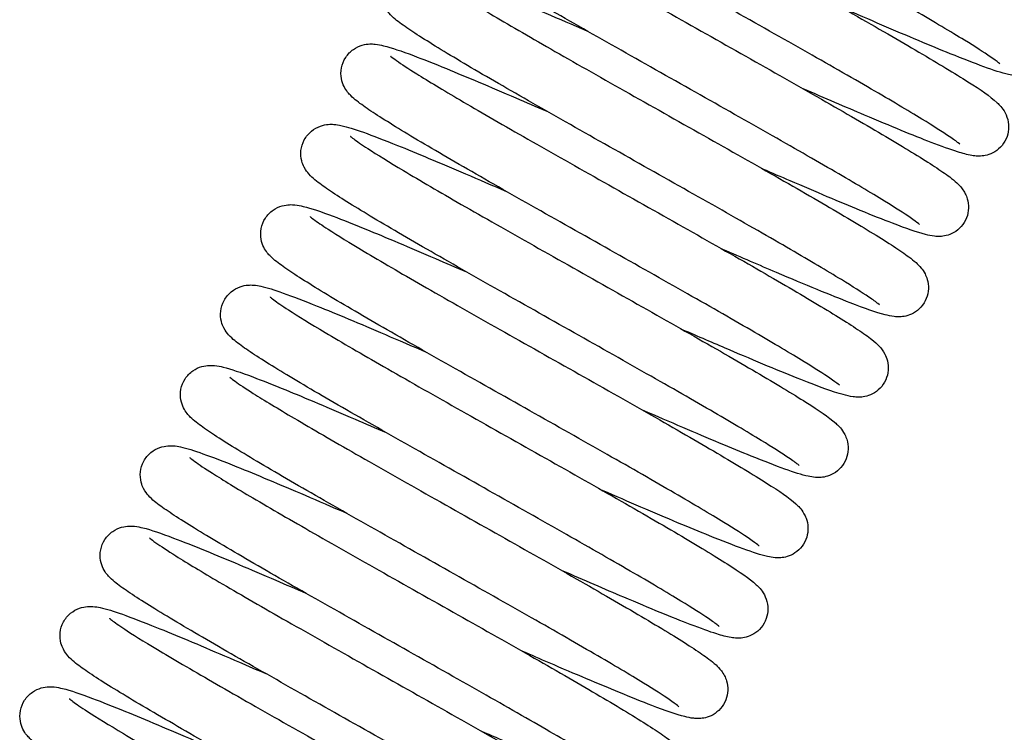
# Model space of a CAD drawing. Units: millimetres. Extents: x 15890 to 29890, y -16750 to 0.
# Drawn here: x 23859 to 23868, y -10275 to -10268 of the extents above; entities that cross this region are included whole.
import ezdxf

# ---------------------------------------------------------------- set-up
doc = ezdxf.new("R2010")
doc.units = ezdxf.units.MM
doc.layers.add('Z-631_Modular', color=7, linetype='Continuous')

# ---------------------------------------------------------------- blocks, each defined once
blk = doc.blocks.new('12480009     Smart 82 Kup 1Lx MR16 GE white struc_FV')
at = {"layer": 'Z-631_Modular'}
for points, knots in [([(-15.6514, 50.1971), (-15.6514, 50.1971), (-15.6557, 50.2011), (-15.6774, 50.2185), (-15.7033, 50.2376), (-15.7929, 50.2988), (-15.8718, 50.3492), (-16.0881, 50.4818), (-16.2383, 50.5708), (-16.5872, 50.7737), (-16.7928, 50.8914), (-17.2285, 51.1388), (-17.4644, 51.2719), (-17.9346, 51.5369), (-18.1748, 51.6722), (-18.6285, 51.9292), (-18.8475, 52.054), (-19.2373, 52.2792), (-19.4124, 52.3822), (-19.6993, 52.5566), (-19.8125, 52.6287), (-19.9369, 52.7176), (-19.9704, 52.7425), (-20.0234, 52.796), (-20.0441, 52.8173), (-20.0742, 52.8773), (-20.0832, 52.9008), (-20.0938, 52.9566), (-20.0946, 52.99), (-20.0826, 53.0551), (-20.0697, 53.0877), (-20.0333, 53.1442), (-20.0092, 53.169), (-19.9573, 53.2059), (-19.9289, 53.2186), (-19.8784, 53.2334), (-19.856, 53.236), (-19.8182, 53.2378), (-19.8025, 53.2369), (-19.7605, 53.2327), (-19.7381, 53.2279), (-19.6441, 53.2051), (-19.5626, 53.1769), (-19.3711, 53.1052), (-19.2726, 53.0664), (-18.986, 52.9497), (-18.7747, 52.8605), (-18.4527, 52.7222), (-18.3573, 52.681), (-18.2592, 52.6384)], [27.399517, 27.399517, 27.399517, 27.399517, 27.417494, 27.417494, 27.453439, 27.453439, 27.512991, 27.512991, 27.587688, 27.587688, 27.667117, 27.667117, 27.747864, 27.747864, 27.829151, 27.829151, 27.910816, 27.910816, 27.992973, 27.992973, 28.076325, 28.076325, 28.121555, 28.121555, 28.144317, 28.144317, 28.154631, 28.154631, 28.165893, 28.165893, 28.177147, 28.177147, 28.188399, 28.188399, 28.199656, 28.199656, 28.210881, 28.210881, 28.222644, 28.222644, 28.246072, 28.246072, 28.316546, 28.316546, 28.371378, 28.371378, 28.458166, 28.458166, 28.492591, 28.492591, 28.492591, 28.492591]), ([(-19.6517, 53.1312), (-19.6517, 53.1312), (-19.6513, 53.1308), (-19.6469, 53.1268), (-19.636, 53.1177), (-19.5919, 53.0849), (-19.5474, 53.0544), (-19.4087, 52.9646), (-19.2988, 52.8971), (-19.0217, 52.7318), (-18.8448, 52.6289), (-18.4525, 52.4036), (-18.231, 52.2779), (-17.7748, 52.02), (-17.5343, 51.8846), (-17.066, 51.6205), (-16.8325, 51.4884), (-16.4019, 51.243), (-16.1998, 51.1266), (-15.8513, 50.9218), (-15.7014, 50.8314), (-15.4674, 50.6826), (-15.3883, 50.6306), (-15.3016, 50.5514), (-15.2783, 50.5314), (-15.2453, 50.4734), (-15.2389, 50.4603), (-15.2241, 50.4211), (-15.2172, 50.3912), (-15.2154, 50.3323), (-15.219, 50.3032), (-15.2362, 50.2467), (-15.2503, 50.2189), (-15.2864, 50.171), (-15.3088, 50.1503), (-15.3552, 50.1196), (-15.3796, 50.109), (-15.423, 50.0962), (-15.4424, 50.0933), (-15.4784, 50.0906), (-15.4944, 50.0912), (-15.5342, 50.0944), (-15.5547, 50.0984), (-15.638, 50.1171), (-15.7058, 50.1397), (-15.8783, 50.2023), (-15.9787, 50.2413), (-16.2656, 50.3572), (-16.4745, 50.445), (-16.8136, 50.5903), (-16.9289, 50.6401), (-17.048, 50.6918)], [21.486336, 21.486336, 21.486336, 21.486336, 21.491924, 21.491924, 21.517224, 21.517224, 21.563364, 21.563364, 21.631092, 21.631092, 21.708479, 21.708479, 21.788506, 21.788506, 21.869377, 21.869377, 21.950679, 21.950679, 22.032376, 22.032376, 22.11475, 22.11475, 22.199299, 22.199299, 22.227504, 22.227504, 22.234318, 22.234318, 22.245446, 22.245446, 22.255158, 22.255158, 22.26525, 22.26525, 22.275347, 22.275347, 22.28524, 22.28524, 22.294875, 22.294875, 22.306341, 22.306341, 22.327302, 22.327302, 22.390236, 22.390236, 22.449213, 22.449213, 22.537122, 22.537122, 22.578903, 22.578903, 22.578903, 22.578903]), ([(-16.0089, 49.4815), (-16.0089, 49.4815), (-16.0141, 49.4862), (-16.0386, 49.5057), (-16.0667, 49.5261), (-16.1625, 49.591), (-16.2457, 49.6438), (-16.4707, 49.7812), (-16.6249, 49.8723), (-16.9806, 50.0787), (-17.1888, 50.1977), (-17.6282, 50.447), (-17.8651, 50.5805), (-18.3357, 50.8458), (-18.5753, 50.9808), (-19.0264, 51.2365), (-19.2434, 51.3603), (-19.6278, 51.5828), (-19.7996, 51.6842), (-20.0793, 51.8551), (-20.1882, 51.9249), (-20.3081, 52.0124), (-20.34, 52.0355), (-20.3907, 52.0925), (-20.4057, 52.1109), (-20.4288, 52.1551), (-20.4368, 52.1743), (-20.4494, 52.2238), (-20.4524, 52.2564), (-20.4451, 52.3215), (-20.4347, 52.3549), (-20.4024, 52.4139), (-20.38, 52.4405), (-20.3298, 52.4816), (-20.3014, 52.4966), (-20.2493, 52.515), (-20.2253, 52.519), (-20.186, 52.5222), (-20.17, 52.5217), (-20.1309, 52.5188), (-20.1111, 52.5152), (-20.0319, 52.4981), (-19.97, 52.4779), (-19.8056, 52.4192), (-19.704, 52.3801), (-19.416, 52.2643), (-19.2078, 52.1769), (-18.8636, 52.0296), (-18.7423, 51.9772), (-18.6167, 51.9228)], [25.74624, 25.74624, 25.74624, 25.74624, 25.765867, 25.765867, 25.803114, 25.803114, 25.863991, 25.863991, 25.939191, 25.939191, 26.018751, 26.018751, 26.099544, 26.099544, 26.180855, 26.180855, 26.262544, 26.262544, 26.344744, 26.344744, 26.42823, 26.42823, 26.474252, 26.474252, 26.490421, 26.490421, 26.499345, 26.499345, 26.510609, 26.510609, 26.521864, 26.521864, 26.533116, 26.533116, 26.544371, 26.544371, 26.555612, 26.555612, 26.566752, 26.566752, 26.586494, 26.586494, 26.64572, 26.64572, 26.706872, 26.706872, 26.795275, 26.795275, 26.839319, 26.839319, 26.839319, 26.839319]), ([(-20.0093, 52.4156), (-20.0093, 52.4156), (-20.0088, 52.4151), (-20.004, 52.4108), (-19.9927, 52.4014), (-19.9473, 52.3677), (-19.9017, 52.3365), (-19.7603, 52.2453), (-19.6488, 52.1769), (-19.3688, 52.0101), (-19.1908, 51.9065), (-18.7965, 51.6803), (-18.5744, 51.5542), (-18.1174, 51.2959), (-17.8768, 51.1605), (-17.4088, 50.8965), (-17.1757, 50.7647), (-16.7464, 50.5198), (-16.5452, 50.4039), (-16.1989, 50.2002), (-16.0503, 50.1104), (-15.8189, 49.9628), (-15.7418, 49.9125), (-15.6551, 49.8317), (-15.631, 49.8105), (-15.5935, 49.7395), (-15.5823, 49.7107), (-15.5728, 49.6514), (-15.5724, 49.6219), (-15.5821, 49.564), (-15.5921, 49.535), (-15.6214, 49.4825), (-15.6411, 49.4585), (-15.685, 49.4205), (-15.7096, 49.4059), (-15.7556, 49.3868), (-15.7773, 49.3815), (-15.8156, 49.3758), (-15.8322, 49.3753), (-15.8683, 49.3762), (-15.8856, 49.3785), (-15.9447, 49.3884), (-15.9829, 49.3995), (-16.0939, 49.4346), (-16.1717, 49.4627), (-16.4213, 49.5586), (-16.6248, 49.6422), (-17.0249, 49.8116), (-17.2107, 49.8916), (-17.4056, 49.9761)], [23.140049, 23.140049, 23.140049, 23.140049, 23.146026, 23.146026, 23.171666, 23.171666, 23.218321, 23.218321, 23.286385, 23.286385, 23.363872, 23.363872, 23.443927, 23.443927, 23.52481, 23.52481, 23.60612, 23.60612, 23.687827, 23.687827, 23.770223, 23.770223, 23.854864, 23.854864, 23.882714, 23.882714, 23.895027, 23.895027, 23.905019, 23.905019, 23.914972, 23.914972, 23.9251, 23.9251, 23.935101, 23.935101, 23.94477, 23.94477, 23.955036, 23.955036, 23.970666, 23.970666, 24.011766, 24.011766, 24.068343, 24.068343, 24.163868, 24.163868, 24.232406, 24.232406, 24.232406, 24.232406]), ([(-16.3665, 48.7658), (-16.3665, 48.7658), (-16.3708, 48.7698), (-16.3921, 48.7869), (-16.4178, 48.8058), (-16.5067, 48.8666), (-16.5851, 48.9167), (-16.8004, 49.0488), (-16.9501, 49.1376), (-17.2981, 49.34), (-17.5034, 49.4576), (-17.9388, 49.7048), (-18.1745, 49.8378), (-18.6447, 50.1028), (-18.8849, 50.2381), (-19.3389, 50.4952), (-19.5582, 50.6201), (-19.9485, 50.8456), (-20.124, 50.9488), (-20.4118, 51.1236), (-20.5255, 51.196), (-20.6504, 51.2851), (-20.6842, 51.3101), (-20.7375, 51.3635), (-20.759, 51.385), (-20.7899, 51.4472), (-20.7989, 51.4713), (-20.8091, 51.5277), (-20.8096, 51.5612), (-20.7969, 51.6263), (-20.7837, 51.6587), (-20.7468, 51.7149), (-20.7225, 51.7394), (-20.6704, 51.7757), (-20.642, 51.7881), (-20.5918, 51.8024), (-20.5696, 51.8049), (-20.532, 51.8065), (-20.5162, 51.8055), (-20.4737, 51.8011), (-20.4508, 51.7961), (-20.3542, 51.7723), (-20.269, 51.7426), (-20.0726, 51.6686), (-19.9745, 51.6298), (-19.6877, 51.5128), (-19.4757, 51.4232), (-19.1578, 51.2866), (-19.0673, 51.2475), (-18.9743, 51.2071)], [24.092609, 24.092609, 24.092609, 24.092609, 24.110397, 24.110397, 24.146191, 24.146191, 24.205585, 24.205585, 24.280221, 24.280221, 24.359633, 24.359633, 24.440375, 24.440375, 24.521659, 24.521659, 24.603321, 24.603321, 24.685474, 24.685474, 24.768811, 24.768811, 24.813959, 24.813959, 24.837558, 24.837558, 24.847997, 24.847997, 24.859259, 24.859259, 24.870513, 24.870513, 24.881764, 24.881764, 24.893022, 24.893022, 24.904245, 24.904245, 24.916139, 24.916139, 24.940183, 24.940183, 25.012547, 25.012547, 25.066476, 25.066476, 25.153057, 25.153057, 25.185677, 25.185677, 25.185677, 25.185677]), ([(-20.3669, 51.6999), (-20.3669, 51.6999), (-20.3656, 51.6987), (-20.3567, 51.691), (-20.3414, 51.6789), (-20.2834, 51.6371), (-20.2278, 51.6), (-20.0624, 51.4953), (-19.9378, 51.4198), (-19.6335, 51.2402), (-19.4455, 51.1316), (-19.036, 50.8974), (-18.8085, 50.7687), (-18.3457, 50.5074), (-18.1045, 50.3717), (-17.64, 50.1094), (-17.4109, 49.9796), (-16.9937, 49.7408), (-16.8007, 49.6289), (-16.4735, 49.4346), (-16.3363, 49.3505), (-16.1807, 49.2484), (-16.1364, 49.2179), (-16.0761, 49.1724), (-16.0558, 49.1561), (-16.0204, 49.1233), (-16.005, 49.1082), (-15.9785, 49.0727), (-15.969, 49.0585), (-15.9534, 49.0275), (-15.9472, 49.0124), (-15.9348, 48.9707), (-15.9304, 48.9413), (-15.9324, 48.8832), (-15.9382, 48.8539), (-15.9595, 48.7984), (-15.9757, 48.7716), (-16.0148, 48.7267), (-16.0382, 48.7081), (-16.0851, 48.6814), (-16.1089, 48.6728), (-16.1506, 48.6627), (-16.1688, 48.6608), (-16.2042, 48.6594), (-16.2203, 48.6605), (-16.264, 48.6654), (-16.2878, 48.6707), (-16.3901, 48.6968), (-16.4836, 48.7298), (-16.6912, 48.8091), (-16.7884, 48.8478), (-17.0758, 48.9656), (-17.2897, 49.0562), (-17.5997, 49.1897), (-17.6804, 49.2246), (-17.7632, 49.2605)], [24.793393, 24.793393, 24.793393, 24.793393, 24.80293, 24.80293, 24.831693, 24.831693, 24.882785, 24.882785, 24.953469, 24.953469, 25.031707, 25.031707, 25.111976, 25.111976, 25.19295, 25.19295, 25.274328, 25.274328, 25.356124, 25.356124, 25.438735, 25.438735, 25.481415, 25.481415, 25.507688, 25.507688, 25.527422, 25.527422, 25.537215, 25.537215, 25.544242, 25.544242, 25.554694, 25.554694, 25.564473, 25.564473, 25.574593, 25.574593, 25.584666, 25.584666, 25.594482, 25.594482, 25.604207, 25.604207, 25.616697, 25.616697, 25.642131, 25.642131, 25.71878, 25.71878, 25.770866, 25.770866, 25.857162, 25.857162, 25.886181, 25.886181, 25.886181, 25.886181]), ([(-16.7241, 48.0502), (-16.7241, 48.0502), (-16.7294, 48.055), (-16.7543, 48.0748), (-16.7826, 48.0954), (-16.8792, 48.1607), (-16.9629, 48.2138), (-17.1891, 48.3518), (-17.3438, 48.4432), (-17.7003, 48.65), (-17.9088, 48.7692), (-18.3486, 49.0187), (-18.5856, 49.1523), (-19.0563, 49.4176), (-19.2959, 49.5526), (-19.7466, 49.8081), (-19.9633, 49.9317), (-20.3471, 50.1539), (-20.5185, 50.2551), (-20.7972, 50.4255), (-20.9056, 50.4951), (-21.0249, 50.5825), (-21.0566, 50.6052), (-21.1072, 50.663), (-21.1217, 50.681), (-21.1438, 50.7237), (-21.1516, 50.7423), (-21.1643, 50.7911), (-21.1676, 50.8236), (-21.1606, 50.8887), (-21.1505, 50.9221), (-21.1185, 50.9814), (-21.0962, 51.0081), (-21.0462, 51.0495), (-21.0179, 51.0647), (-20.9656, 51.0834), (-20.9415, 51.0875), (-20.902, 51.0909), (-20.8859, 51.0904), (-20.8469, 51.0877), (-20.8273, 51.0841), (-20.749, 51.0674), (-20.6883, 51.0476), (-20.5257, 50.9898), (-20.4241, 50.9507), (-20.1363, 50.8351), (-19.9282, 50.7479), (-19.5824, 50.5999), (-19.4593, 50.5468), (-19.3319, 50.4915)], [22.439328, 22.439328, 22.439328, 22.439328, 22.459166, 22.459166, 22.49658, 22.49658, 22.557619, 22.557619, 22.63288, 22.63288, 22.712456, 22.712456, 22.793254, 22.793254, 22.874569, 22.874569, 22.95626, 22.95626, 23.038465, 23.038465, 23.12197, 23.12197, 23.168105, 23.168105, 23.183542, 23.183542, 23.192258, 23.192258, 23.203523, 23.203523, 23.214778, 23.214778, 23.226029, 23.226029, 23.237285, 23.237285, 23.248526, 23.248526, 23.259668, 23.259668, 23.279165, 23.279165, 23.337645, 23.337645, 23.39915, 23.39915, 23.487697, 23.487697, 23.532406, 23.532406, 23.532406, 23.532406]), ([(-20.7245, 50.9843), (-20.7245, 50.9843), (-20.7233, 50.9832), (-20.7151, 50.976), (-20.7003, 50.9643), (-20.6441, 50.9236), (-20.5899, 50.8873), (-20.4278, 50.7845), (-20.3049, 50.7099), (-20.0038, 50.532), (-19.8171, 50.424), (-19.4094, 50.1908), (-19.1826, 50.0624), (-18.7205, 49.8015), (-18.4794, 49.6658), (-18.0143, 49.4032), (-17.7846, 49.2731), (-17.3657, 49.0334), (-17.1716, 48.921), (-16.8418, 48.7255), (-16.703, 48.6406), (-16.5452, 48.5374), (-16.5002, 48.5066), (-16.4393, 48.4611), (-16.419, 48.445), (-16.3842, 48.4138), (-16.3694, 48.3996), (-16.3419, 48.3656), (-16.3299, 48.3491), (-16.3112, 48.3125), (-16.3043, 48.2961), (-16.2919, 48.2524), (-16.2877, 48.2229), (-16.2904, 48.1647), (-16.2965, 48.1354), (-16.3185, 48.0801), (-16.335, 48.0535), (-16.3746, 48.0091), (-16.3981, 47.9908), (-16.445, 47.9647), (-16.4687, 47.9564), (-16.51, 47.9468), (-16.5281, 47.945), (-16.5635, 47.9438), (-16.5796, 47.945), (-16.6242, 47.9502), (-16.6486, 47.9558), (-16.755, 47.9834), (-16.854, 48.0187), (-17.1563, 48.1351), (-17.3834, 48.2289), (-17.7912, 48.4023), (-17.9525, 48.4718), (-18.1207, 48.5449)], [26.447292, 26.447292, 26.447292, 26.447292, 26.456333, 26.456333, 26.48466, 26.48466, 26.535164, 26.535164, 26.605527, 26.605527, 26.683675, 26.683675, 26.763918, 26.763918, 26.844881, 26.844881, 26.92625, 26.92625, 27.008034, 27.008034, 27.090613, 27.090613, 27.133196, 27.133196, 27.159008, 27.159008, 27.178381, 27.178381, 27.190805, 27.190805, 27.19848, 27.19848, 27.208914, 27.208914, 27.218702, 27.218702, 27.228825, 27.228825, 27.238893, 27.238893, 27.248697, 27.248697, 27.258446, 27.258446, 27.27113, 27.27113, 27.297435, 27.297435, 27.376774, 27.376774, 27.480558, 27.480558, 27.539663, 27.539663, 27.539663, 27.539663]), ([(-17.0817, 47.3346), (-17.0817, 47.3346), (-17.086, 47.3385), (-17.1074, 47.3558), (-17.1331, 47.3747), (-17.2222, 47.4356), (-17.3008, 47.4858), (-17.5163, 47.618), (-17.6662, 47.7069), (-18.0145, 47.9095), (-18.2199, 48.027), (-18.6553, 48.2743), (-18.8911, 48.4073), (-19.3613, 48.6723), (-19.6015, 48.8076), (-20.0554, 49.0647), (-20.2746, 49.1896), (-20.6648, 49.415), (-20.8402, 49.5181), (-21.1277, 49.6928), (-21.2413, 49.7651), (-21.3661, 49.8542), (-21.3997, 49.8792), (-21.4529, 49.9326), (-21.4742, 49.954), (-21.5049, 50.0156), (-21.5139, 50.0395), (-21.5242, 50.0957), (-21.5248, 50.1292), (-21.5123, 50.1943), (-21.4992, 50.2268), (-21.4624, 50.2831), (-21.4382, 50.3076), (-21.3861, 50.3441), (-21.3577, 50.3566), (-21.3074, 50.371), (-21.2852, 50.3736), (-21.2475, 50.3752), (-21.2318, 50.3742), (-21.1894, 50.3699), (-21.1667, 50.365), (-21.0708, 50.3414), (-20.9867, 50.3122), (-20.7918, 50.2389), (-20.6936, 50.2001), (-20.4069, 50.0832), (-20.1951, 49.9938), (-19.876, 49.8566), (-19.784, 49.8169), (-19.6895, 49.7758)], [20.785741, 20.785741, 20.785741, 20.785741, 20.803584, 20.803584, 20.839422, 20.839422, 20.898861, 20.898861, 20.973515, 20.973515, 21.052932, 21.052932, 21.133676, 21.133676, 21.214961, 21.214961, 21.296624, 21.296624, 21.378777, 21.378777, 21.462119, 21.462119, 21.507291, 21.507291, 21.530647, 21.530647, 21.541051, 21.541051, 21.552313, 21.552313, 21.563567, 21.563567, 21.574818, 21.574818, 21.586076, 21.586076, 21.597299, 21.597299, 21.609155, 21.609155, 21.633018, 21.633018, 21.704827, 21.704827, 21.759014, 21.759014, 21.845654, 21.845654, 21.878812, 21.878812, 21.878812, 21.878812]), ([(-21.082, 50.2686), (-21.082, 50.2686), (-21.0802, 50.2669), (-21.0685, 50.257), (-21.0507, 50.2432), (-20.985, 50.1966), (-20.9234, 50.156), (-20.7447, 50.0439), (-20.613, 49.9647), (-20.2963, 49.7785), (-20.1033, 49.6673), (-19.6862, 49.4293), (-19.4562, 49.2993), (-18.991, 49.0368), (-18.7499, 48.9011), (-18.2879, 48.64), (-18.0613, 48.5115), (-17.6512, 48.2762), (-17.4629, 48.1666), (-17.1464, 47.9777), (-17.0156, 47.8967), (-16.8689, 47.7986), (-16.8276, 47.7695), (-16.7686, 47.7226), (-16.7477, 47.7052), (-16.7097, 47.6636), (-16.6928, 47.6438), (-16.6679, 47.5952), (-16.6598, 47.5754), (-16.6478, 47.5272), (-16.6448, 47.4976), (-16.6496, 47.4394), (-16.6569, 47.4101), (-16.6811, 47.3555), (-16.6986, 47.3297), (-16.7397, 47.2871), (-16.7636, 47.2699), (-16.8105, 47.2459), (-16.8336, 47.2386), (-16.874, 47.2303), (-16.8916, 47.229), (-16.927, 47.2284), (-16.9433, 47.2299), (-16.991, 47.2362), (-17.0183, 47.2429), (-17.1412, 47.2769), (-17.2634, 47.3218), (-17.6004, 47.4549), (-17.8242, 47.5482), (-18.2019, 47.7096), (-18.3376, 47.7681), (-18.4783, 47.8292)], [28.100607, 28.100607, 28.100607, 28.100607, 28.112233, 28.112233, 28.142828, 28.142828, 28.196279, 28.196279, 28.268181, 28.268181, 28.346751, 28.346751, 28.42712, 28.42712, 28.508141, 28.508141, 28.589555, 28.589555, 28.671404, 28.671404, 28.754152, 28.754152, 28.797288, 28.797288, 28.826113, 28.826113, 28.84393, 28.84393, 28.852945, 28.852945, 28.863241, 28.863241, 28.873074, 28.873074, 28.883203, 28.883203, 28.893255, 28.893255, 28.903015, 28.903015, 28.91287, 28.91287, 28.926284, 28.926284, 28.955965, 28.955965, 29.045798, 29.045798, 29.143561, 29.143561, 29.192941, 29.192941, 29.192941, 29.192941]), ([(-17.4392, 46.6189), (-17.4392, 46.6189), (-17.4445, 46.6237), (-17.4693, 46.6434), (-17.4975, 46.664), (-17.5939, 46.7291), (-17.6774, 46.7821), (-17.9032, 46.9199), (-18.0578, 47.0113), (-18.4141, 47.218), (-18.6225, 47.3371), (-19.0622, 47.5865), (-19.2991, 47.7201), (-19.7698, 47.9854), (-20.0094, 48.1204), (-20.4602, 48.3759), (-20.677, 48.4996), (-21.061, 48.7219), (-21.2325, 48.8231), (-21.5116, 48.9937), (-21.6201, 49.0634), (-21.7395, 49.1508), (-21.7713, 49.1736), (-21.8219, 49.2312), (-21.8366, 49.2493), (-21.859, 49.2924), (-21.8668, 49.3112), (-21.8795, 49.3602), (-21.8827, 49.3928), (-21.8757, 49.4578), (-21.8654, 49.4912), (-21.8333, 49.5505), (-21.811, 49.5771), (-21.761, 49.6185), (-21.7326, 49.6336), (-21.6804, 49.6522), (-21.6563, 49.6563), (-21.6169, 49.6596), (-21.6008, 49.6592), (-21.5618, 49.6564), (-21.5421, 49.6528), (-21.4636, 49.636), (-21.4025, 49.616), (-21.2395, 49.558), (-21.1378, 49.5189), (-20.8499, 49.4032), (-20.6418, 49.3159), (-20.2965, 49.1682), (-20.1739, 49.1153), (-20.047, 49.0602)], [19.132462, 19.132462, 19.132462, 19.132462, 19.152236, 19.152236, 19.189599, 19.189599, 19.25059, 19.25059, 19.325832, 19.325832, 19.405403, 19.405403, 19.4862, 19.4862, 19.567513, 19.567513, 19.649204, 19.649204, 19.731407, 19.731407, 19.814907, 19.814907, 19.861007, 19.861007, 19.876663, 19.876663, 19.885443, 19.885443, 19.896707, 19.896707, 19.907962, 19.907962, 19.919214, 19.919214, 19.930469, 19.930469, 19.94171, 19.94171, 19.952851, 19.952851, 19.972419, 19.972419, 20.031113, 20.031113, 20.09252, 20.09252, 20.181025, 20.181025, 20.22554, 20.22554, 20.22554, 20.22554]), ([(-21.4396, 49.553), (-21.4396, 49.553), (-21.4392, 49.5526), (-21.4351, 49.5489), (-21.4245, 49.5401), (-21.3816, 49.508), (-21.338, 49.478), (-21.2016, 49.3896), (-21.093, 49.3228), (-20.8184, 49.1588), (-20.6426, 49.0564), (-20.2519, 48.832), (-20.031, 48.7066), (-19.5755, 48.449), (-19.3351, 48.3137), (-18.8666, 48.0494), (-18.6327, 47.9172), (-18.201, 47.6712), (-17.9981, 47.5544), (-17.6478, 47.3488), (-17.4968, 47.2578), (-17.2606, 47.1079), (-17.1798, 47.0547), (-17.0931, 46.9769), (-17.0707, 46.9577), (-17.0371, 46.9027), (-17.0298, 46.8889), (-17.0135, 46.8484), (-17.0057, 46.8177), (-17.003, 46.7578), (-17.0062, 46.7287), (-17.0225, 46.6722), (-17.0362, 46.6441), (-17.0716, 46.5956), (-17.0937, 46.5746), (-17.14, 46.543), (-17.1645, 46.532), (-17.2082, 46.5185), (-17.2279, 46.5154), (-17.264, 46.5124), (-17.28, 46.5129), (-17.3193, 46.5158), (-17.3392, 46.5196), (-17.4196, 46.5371), (-17.4836, 46.5582), (-17.6506, 46.6182), (-17.7516, 46.6572), (-18.039, 46.7729), (-18.2474, 46.8604), (-18.5909, 47.0075), (-18.7113, 47.0595), (-18.8359, 47.1136)], [29.753777, 29.753777, 29.753777, 29.753777, 29.759035, 29.759035, 29.784048, 29.784048, 29.829746, 29.829746, 29.897181, 29.897181, 29.97448, 29.97448, 30.054483, 30.054483, 30.135344, 30.135344, 30.21664, 30.21664, 30.298328, 30.298328, 30.380683, 30.380683, 30.465155, 30.465155, 30.493343, 30.493343, 30.500899, 30.500899, 30.512489, 30.512489, 30.522182, 30.522182, 30.532266, 30.532266, 30.542368, 30.542368, 30.552275, 30.552275, 30.561903, 30.561903, 30.573193, 30.573193, 30.593395, 30.593395, 30.654018, 30.654018, 30.714369, 30.714369, 30.802654, 30.802654, 30.846344, 30.846344, 30.846344, 30.846344]), ([(-17.7968, 45.9033), (-17.7968, 45.9033), (-17.8011, 45.9073), (-17.8226, 45.9245), (-17.8483, 45.9435), (-17.9375, 46.0044), (-18.0161, 46.0546), (-18.2318, 46.1869), (-18.3817, 46.2758), (-18.7301, 46.4784), (-18.9355, 46.596), (-19.371, 46.8433), (-19.6068, 46.9763), (-20.077, 47.2414), (-20.3172, 47.3767), (-20.7711, 47.6337), (-20.9903, 47.7586), (-21.3804, 47.984), (-21.5557, 48.0871), (-21.8431, 48.2617), (-21.9566, 48.334), (-22.0814, 48.423), (-22.115, 48.448), (-22.1682, 48.5014), (-22.1894, 48.5229), (-22.22, 48.5842), (-22.229, 48.608), (-22.2394, 48.6642), (-22.2399, 48.6977), (-22.2275, 48.7627), (-22.2145, 48.7953), (-22.1777, 48.8516), (-22.1535, 48.8761), (-22.1015, 48.9127), (-22.0731, 48.9252), (-22.0228, 48.9397), (-22.0005, 48.9423), (-21.9628, 48.9439), (-21.9471, 48.943), (-21.9047, 48.9386), (-21.8821, 48.9338), (-21.7865, 48.9103), (-21.7028, 48.8813), (-21.5084, 48.8082), (-21.4102, 48.7694), (-21.1235, 48.6525), (-20.9118, 48.5631), (-20.5922, 48.4258), (-20.4997, 48.3858), (-20.4046, 48.3446)], [17.478874, 17.478874, 17.478874, 17.478874, 17.496737, 17.496737, 17.532591, 17.532591, 17.592047, 17.592047, 17.666708, 17.666708, 17.746126, 17.746126, 17.82687, 17.82687, 17.908156, 17.908156, 17.989819, 17.989819, 18.071973, 18.071973, 18.155316, 18.155316, 18.200497, 18.200497, 18.223763, 18.223763, 18.234153, 18.234153, 18.245415, 18.245415, 18.25667, 18.25667, 18.267921, 18.267921, 18.279178, 18.279178, 18.290402, 18.290402, 18.302244, 18.302244, 18.32604, 18.32604, 18.397644, 18.397644, 18.451928, 18.451928, 18.53859, 18.53859, 18.571945, 18.571945, 18.571945, 18.571945]), ([(-21.7972, 48.8374), (-21.7972, 48.8374), (-21.7967, 48.8369), (-21.7923, 48.833), (-21.7814, 48.8239), (-21.7374, 48.7911), (-21.6928, 48.7605), (-21.5541, 48.6708), (-21.4442, 48.6033), (-21.1671, 48.438), (-20.9903, 48.3351), (-20.5979, 48.1098), (-20.3764, 47.984), (-19.9202, 47.7262), (-19.6798, 47.5908), (-19.2115, 47.3266), (-18.9779, 47.1946), (-18.5473, 46.9491), (-18.3452, 46.8327), (-17.9968, 46.628), (-17.8469, 46.5375), (-17.6129, 46.3887), (-17.5338, 46.3368), (-17.447, 46.2576), (-17.4237, 46.2375), (-17.3908, 46.1796), (-17.3843, 46.1665), (-17.3695, 46.1273), (-17.3626, 46.0974), (-17.3608, 46.0385), (-17.3645, 46.0093), (-17.3816, 45.9529), (-17.3958, 45.9251), (-17.4318, 45.8771), (-17.4542, 45.8565), (-17.5006, 45.8258), (-17.525, 45.8152), (-17.5684, 45.8023), (-17.5878, 45.7995), (-17.6238, 45.7967), (-17.6398, 45.7974), (-17.6796, 45.8006), (-17.7001, 45.8045), (-17.7835, 45.8232), (-17.8513, 45.8459), (-18.0237, 45.9085), (-18.1241, 45.9475), (-18.411, 46.0633), (-18.62, 46.1511), (-18.959, 46.2964), (-19.0743, 46.3462), (-19.1934, 46.3979)], [31.407503, 31.407503, 31.407503, 31.407503, 31.413091, 31.413091, 31.438391, 31.438391, 31.48453, 31.48453, 31.552258, 31.552258, 31.629646, 31.629646, 31.709673, 31.709673, 31.790543, 31.790543, 31.871846, 31.871846, 31.953543, 31.953543, 32.035916, 32.035916, 32.120465, 32.120465, 32.14867, 32.14867, 32.155485, 32.155485, 32.166614, 32.166614, 32.176326, 32.176326, 32.186417, 32.186417, 32.196515, 32.196515, 32.206407, 32.206407, 32.216042, 32.216042, 32.227509, 32.227509, 32.248468, 32.248468, 32.3114, 32.3114, 32.370378, 32.370378, 32.458287, 32.458287, 32.50007, 32.50007, 32.50007, 32.50007]), ([(-18.1544, 45.1876), (-18.1544, 45.1876), (-18.1596, 45.1924), (-18.1844, 45.2121), (-18.2126, 45.2326), (-18.3089, 45.2977), (-18.3923, 45.3507), (-18.618, 45.4885), (-18.7725, 45.5797), (-19.1287, 45.7864), (-19.3371, 45.9055), (-19.7767, 46.1549), (-20.0137, 46.2885), (-20.4844, 46.5538), (-20.7239, 46.6888), (-21.1748, 46.9443), (-21.3916, 47.068), (-21.7757, 47.2904), (-21.9472, 47.3916), (-22.2264, 47.5622), (-22.335, 47.632), (-22.4545, 47.7194), (-22.4863, 47.7422), (-22.5369, 47.7997), (-22.5516, 47.8179), (-22.5741, 47.8612), (-22.582, 47.88), (-22.5947, 47.9291), (-22.5979, 47.9617), (-22.5908, 48.0267), (-22.5805, 48.0601), (-22.5484, 48.1193), (-22.5261, 48.146), (-22.476, 48.1873), (-22.4476, 48.2024), (-22.3954, 48.221), (-22.3713, 48.225), (-22.332, 48.2283), (-22.3159, 48.2279), (-22.2768, 48.2251), (-22.2572, 48.2215), (-22.1785, 48.2046), (-22.1173, 48.1846), (-21.9541, 48.1265), (-21.8525, 48.0874), (-21.5645, 47.9717), (-21.3564, 47.8844), (-21.0113, 47.7367), (-20.8889, 47.6839), (-20.7622, 47.6289)], [15.825595, 15.825595, 15.825595, 15.825595, 15.845346, 15.845346, 15.88269, 15.88269, 15.943663, 15.943663, 16.018899, 16.018899, 16.098468, 16.098468, 16.179264, 16.179264, 16.260577, 16.260577, 16.342268, 16.342268, 16.42447, 16.42447, 16.507968, 16.507968, 16.554055, 16.554055, 16.569791, 16.569791, 16.578594, 16.578594, 16.589858, 16.589858, 16.601113, 16.601113, 16.612365, 16.612365, 16.62362, 16.62362, 16.634861, 16.634861, 16.646002, 16.646002, 16.665596, 16.665596, 16.72437, 16.72437, 16.78574, 16.78574, 16.874229, 16.874229, 16.918673, 16.918673, 16.918673, 16.918673]), ([(-22.1548, 48.1217), (-22.1548, 48.1217), (-22.1543, 48.1212), (-22.1494, 48.1169), (-22.1381, 48.1076), (-22.0927, 48.0739), (-22.0471, 48.0427), (-21.9057, 47.9514), (-21.7943, 47.8831), (-21.5143, 47.7162), (-21.3362, 47.6127), (-20.942, 47.3864), (-20.7198, 47.2604), (-20.2629, 47.0021), (-20.0223, 46.8666), (-19.5542, 46.6026), (-19.3211, 46.4708), (-18.8918, 46.226), (-18.6906, 46.1101), (-18.3443, 45.9064), (-18.1957, 45.8165), (-17.9643, 45.669), (-17.8872, 45.6186), (-17.8006, 45.5378), (-17.7765, 45.5167), (-17.739, 45.4456), (-17.7277, 45.4169), (-17.7182, 45.3575), (-17.7179, 45.328), (-17.7275, 45.2701), (-17.7376, 45.2411), (-17.7668, 45.1887), (-17.7865, 45.1647), (-17.8304, 45.1267), (-17.855, 45.1121), (-17.901, 45.0929), (-17.9228, 45.0877), (-17.961, 45.0819), (-17.9776, 45.0815), (-18.0138, 45.0823), (-18.031, 45.0846), (-18.0901, 45.0946), (-18.1283, 45.1056), (-18.2393, 45.1408), (-18.3171, 45.1689), (-18.5668, 45.2647), (-18.7702, 45.3484), (-19.1704, 45.5178), (-19.3562, 45.5977), (-19.551, 45.6823)], [33.061217, 33.061217, 33.061217, 33.061217, 33.067194, 33.067194, 33.092833, 33.092833, 33.139488, 33.139488, 33.207551, 33.207551, 33.285038, 33.285038, 33.365093, 33.365093, 33.445975, 33.445975, 33.527285, 33.527285, 33.608992, 33.608992, 33.691388, 33.691388, 33.77603, 33.77603, 33.80388, 33.80388, 33.816195, 33.816195, 33.826187, 33.826187, 33.83614, 33.83614, 33.846267, 33.846267, 33.856269, 33.856269, 33.865937, 33.865937, 33.876204, 33.876204, 33.891834, 33.891834, 33.932934, 33.932934, 33.989512, 33.989512, 34.085037, 34.085037, 34.153574, 34.153574, 34.153574, 34.153574]), ([(-18.5119, 44.472), (-18.5119, 44.472), (-18.5163, 44.476), (-18.5377, 44.4932), (-18.5635, 44.5122), (-18.6527, 44.5731), (-18.7314, 44.6234), (-18.9471, 44.7557), (-19.097, 44.8446), (-19.4454, 45.0472), (-19.6508, 45.1648), (-20.0863, 45.4122), (-20.3221, 45.5452), (-20.7923, 45.8102), (-21.0325, 45.9455), (-21.4864, 46.2025), (-21.7056, 46.3274), (-22.0957, 46.5528), (-22.271, 46.6559), (-22.5584, 46.8305), (-22.6719, 46.9028), (-22.7966, 46.9918), (-22.8302, 47.0168), (-22.8834, 47.0702), (-22.9045, 47.0916), (-22.9351, 47.1529), (-22.9441, 47.1767), (-22.9545, 47.2328), (-22.9551, 47.2663), (-22.9427, 47.3314), (-22.9297, 47.3639), (-22.893, 47.4202), (-22.8687, 47.4448), (-22.8167, 47.4814), (-22.7883, 47.4939), (-22.738, 47.5084), (-22.7157, 47.511), (-22.678, 47.5127), (-22.6623, 47.5117), (-22.62, 47.5074), (-22.5973, 47.5025), (-22.5019, 47.4791), (-22.4183, 47.4501), (-22.2241, 47.3771), (-22.1258, 47.3383), (-21.8392, 47.2215), (-21.6275, 47.1321), (-21.3078, 46.9947), (-21.215, 46.9546), (-21.1198, 46.9133)], [14.172005, 14.172005, 14.172005, 14.172005, 14.189876, 14.189876, 14.225736, 14.225736, 14.285198, 14.285198, 14.359861, 14.359861, 14.439281, 14.439281, 14.520025, 14.520025, 14.60131, 14.60131, 14.682974, 14.682974, 14.765128, 14.765128, 14.848472, 14.848472, 14.893656, 14.893656, 14.916889, 14.916889, 14.927274, 14.927274, 14.938536, 14.938536, 14.949791, 14.949791, 14.961042, 14.961042, 14.972299, 14.972299, 14.983523, 14.983523, 14.99536, 14.99536, 15.019132, 15.019132, 15.090661, 15.090661, 15.14498, 15.14498, 15.23165, 15.23165, 15.265077, 15.265077, 15.265077, 15.265077]), ([(-22.5123, 47.4061), (-22.5123, 47.4061), (-22.5111, 47.4049), (-22.5022, 47.3972), (-22.4869, 47.3851), (-22.4289, 47.3433), (-22.3732, 47.3061), (-22.2079, 47.2015), (-22.0832, 47.126), (-21.779, 46.9464), (-21.591, 46.8377), (-21.1814, 46.6036), (-20.9539, 46.4748), (-20.4911, 46.2136), (-20.25, 46.0778), (-19.7854, 45.8155), (-19.5564, 45.6857), (-19.1392, 45.4469), (-18.9462, 45.335), (-18.6189, 45.1408), (-18.4818, 45.0566), (-18.3261, 44.9545), (-18.2819, 44.9241), (-18.2216, 44.8785), (-18.2012, 44.8622), (-18.1658, 44.8295), (-18.1504, 44.8144), (-18.1239, 44.7789), (-18.1144, 44.7646), (-18.0989, 44.7336), (-18.0926, 44.7186), (-18.0802, 44.6769), (-18.0758, 44.6475), (-18.0778, 44.5894), (-18.0836, 44.5601), (-18.1049, 44.5046), (-18.1211, 44.4778), (-18.1602, 44.4329), (-18.1837, 44.4143), (-18.2306, 44.3875), (-18.2543, 44.3789), (-18.296, 44.3688), (-18.3142, 44.367), (-18.3497, 44.3655), (-18.3657, 44.3667), (-18.4095, 44.3715), (-18.4332, 44.3769), (-18.5356, 44.403), (-18.629, 44.436), (-18.8366, 44.5153), (-18.9338, 44.554), (-19.2213, 44.6718), (-19.4351, 44.7624), (-19.7451, 44.8958), (-19.8259, 44.9308), (-19.9086, 44.9667)], [34.71456, 34.71456, 34.71456, 34.71456, 34.724098, 34.724098, 34.752861, 34.752861, 34.803953, 34.803953, 34.874637, 34.874637, 34.952874, 34.952874, 35.033143, 35.033143, 35.114118, 35.114118, 35.195496, 35.195496, 35.277292, 35.277292, 35.359903, 35.359903, 35.402582, 35.402582, 35.428855, 35.428855, 35.448589, 35.448589, 35.458383, 35.458383, 35.465409, 35.465409, 35.475862, 35.475862, 35.48564, 35.48564, 35.49576, 35.49576, 35.505833, 35.505833, 35.51565, 35.51565, 35.525375, 35.525375, 35.537865, 35.537865, 35.563298, 35.563298, 35.639947, 35.639947, 35.692034, 35.692034, 35.77833, 35.77833, 35.807349, 35.807349, 35.807349, 35.807349]), ([(-18.8695, 43.7564), (-18.8695, 43.7564), (-18.8748, 43.7612), (-18.8995, 43.7808), (-18.9277, 43.8013), (-19.0239, 43.8664), (-19.1074, 43.9194), (-19.3331, 44.0571), (-19.4875, 44.1484), (-19.8437, 44.355), (-20.0521, 44.4741), (-20.4917, 44.7235), (-20.7286, 44.8571), (-21.1993, 45.1224), (-21.4389, 45.2574), (-21.8898, 45.5129), (-22.1066, 45.6366), (-22.4907, 45.859), (-22.6622, 45.9602), (-22.9414, 46.1309), (-23.05, 46.2006), (-23.1696, 46.288), (-23.2014, 46.3109), (-23.252, 46.3683), (-23.2667, 46.3865), (-23.2893, 46.4299), (-23.2972, 46.4488), (-23.3099, 46.4979), (-23.313, 46.5304), (-23.3059, 46.5955), (-23.2957, 46.6289), (-23.2635, 46.6881), (-23.2412, 46.7147), (-23.1911, 46.756), (-23.1627, 46.7711), (-23.1105, 46.7897), (-23.0864, 46.7937), (-23.0471, 46.7971), (-23.031, 46.7966), (-22.992, 46.7938), (-22.9723, 46.7902), (-22.8936, 46.7733), (-22.8324, 46.7533), (-22.669, 46.6952), (-22.5674, 46.656), (-22.2795, 46.5403), (-22.0714, 46.4531), (-21.7263, 46.3054), (-21.6039, 46.2526), (-21.4773, 46.1976)], [12.518727, 12.518727, 12.518727, 12.518727, 12.538469, 12.538469, 12.575807, 12.575807, 12.636773, 12.636773, 12.712007, 12.712007, 12.791576, 12.791576, 12.872371, 12.872371, 12.953684, 12.953684, 13.035375, 13.035375, 13.117577, 13.117577, 13.201074, 13.201074, 13.247157, 13.247157, 13.262922, 13.262922, 13.271733, 13.271733, 13.282997, 13.282997, 13.294252, 13.294252, 13.305504, 13.305504, 13.316759, 13.316759, 13.328, 13.328, 13.339141, 13.339141, 13.358745, 13.358745, 13.417548, 13.417548, 13.478904, 13.478904, 13.567388, 13.567388, 13.611805, 13.611805, 13.611805, 13.611805]), ([(-22.8699, 46.6904), (-22.8699, 46.6904), (-22.8688, 46.6894), (-22.8605, 46.6822), (-22.8458, 46.6704), (-22.7896, 46.6298), (-22.7353, 46.5935), (-22.5732, 46.4906), (-22.4503, 46.4161), (-22.1492, 46.2381), (-21.9625, 46.1301), (-21.5549, 45.897), (-21.3281, 45.7686), (-20.8659, 45.5077), (-20.6248, 45.3719), (-20.1597, 45.1093), (-19.9301, 44.9793), (-19.5112, 44.7396), (-19.317, 44.6272), (-18.9872, 44.4316), (-18.8485, 44.3467), (-18.6906, 44.2436), (-18.6456, 44.2128), (-18.5848, 44.1673), (-18.5644, 44.1512), (-18.5296, 44.1199), (-18.5149, 44.1058), (-18.4873, 44.0718), (-18.4753, 44.0553), (-18.4567, 44.0187), (-18.4498, 44.0022), (-18.4373, 43.9585), (-18.4332, 43.9291), (-18.4358, 43.8708), (-18.4419, 43.8416), (-18.4639, 43.7863), (-18.4804, 43.7597), (-18.52, 43.7153), (-18.5436, 43.697), (-18.5905, 43.6709), (-18.6141, 43.6626), (-18.6555, 43.6529), (-18.6736, 43.6512), (-18.709, 43.6499), (-18.7251, 43.6512), (-18.7696, 43.6563), (-18.7941, 43.6619), (-18.9004, 43.6896), (-18.9994, 43.7249), (-19.3017, 43.8412), (-19.5288, 43.935), (-19.9366, 44.1085), (-20.0979, 44.178), (-20.2662, 44.251)], [36.36846, 36.36846, 36.36846, 36.36846, 36.377501, 36.377501, 36.405828, 36.405828, 36.456332, 36.456332, 36.526695, 36.526695, 36.604843, 36.604843, 36.685086, 36.685086, 36.766049, 36.766049, 36.847417, 36.847417, 36.929201, 36.929201, 37.011781, 37.011781, 37.054364, 37.054364, 37.080176, 37.080176, 37.099549, 37.099549, 37.111972, 37.111972, 37.119648, 37.119648, 37.130081, 37.130081, 37.13987, 37.13987, 37.149992, 37.149992, 37.160061, 37.160061, 37.169865, 37.169865, 37.179614, 37.179614, 37.192298, 37.192298, 37.218603, 37.218603, 37.297942, 37.297942, 37.401726, 37.401726, 37.460831, 37.460831, 37.460831, 37.460831]), ([(-19.2271, 43.0407), (-19.2271, 43.0407), (-19.2314, 43.0446), (-19.2526, 43.0618), (-19.2782, 43.0806), (-19.367, 43.1413), (-19.4454, 43.1914), (-19.6604, 43.3234), (-19.81, 43.4121), (-20.158, 43.6145), (-20.3632, 43.732), (-20.7984, 43.9792), (-21.0342, 44.1121), (-21.5043, 44.3771), (-21.7446, 44.5124), (-22.1986, 44.7696), (-22.4179, 44.8945), (-22.8084, 45.1201), (-22.984, 45.2233), (-23.2719, 45.3982), (-23.3857, 45.4706), (-23.5107, 45.5598), (-23.5445, 45.5848), (-23.5979, 45.6382), (-23.6195, 45.6598), (-23.6506, 45.7223), (-23.6596, 45.7465), (-23.6698, 45.803), (-23.6701, 45.8365), (-23.6574, 45.9016), (-23.6441, 45.934), (-23.6071, 45.9901), (-23.5827, 46.0145), (-23.5306, 46.0508), (-23.5022, 46.0631), (-23.452, 46.0773), (-23.4299, 46.0798), (-23.3923, 46.0814), (-23.3766, 46.0803), (-23.3339, 46.0759), (-23.311, 46.0709), (-23.2138, 46.0468), (-23.128, 46.0169), (-22.9306, 45.9425), (-22.8326, 45.9037), (-22.5457, 45.7866), (-22.3336, 45.697), (-22.0165, 45.5607), (-21.9269, 45.5219), (-21.8349, 45.482)], [10.865098, 10.865098, 10.865098, 10.865098, 10.882853, 10.882853, 10.918619, 10.918619, 10.977984, 10.977984, 11.052609, 11.052609, 11.132018, 11.132018, 11.212759, 11.212759, 11.294043, 11.294043, 11.375704, 11.375704, 11.457856, 11.457856, 11.54119, 11.54119, 11.586324, 11.586324, 11.610076, 11.610076, 11.620537, 11.620537, 11.631799, 11.631799, 11.643053, 11.643053, 11.654304, 11.654304, 11.665562, 11.665562, 11.676784, 11.676784, 11.688704, 11.688704, 11.712863, 11.712863, 11.785581, 11.785581, 11.839348, 11.839348, 11.925891, 11.925891, 11.958166, 11.958166, 11.958166, 11.958166]), ([(-23.2275, 45.9748), (-23.2275, 45.9748), (-23.2256, 45.9731), (-23.2139, 45.9632), (-23.1962, 45.9494), (-23.1305, 45.9027), (-23.0689, 45.8622), (-22.8901, 45.7501), (-22.7585, 45.6708), (-22.4417, 45.4846), (-22.2487, 45.3734), (-21.8316, 45.1355), (-21.6016, 45.0054), (-21.1364, 44.7429), (-20.8953, 44.6072), (-20.4333, 44.3461), (-20.2068, 44.2176), (-19.7967, 43.9823), (-19.6084, 43.8728), (-19.2919, 43.6838), (-19.161, 43.6028), (-19.0143, 43.5048), (-18.973, 43.4756), (-18.914, 43.4288), (-18.8932, 43.4114), (-18.8551, 43.3698), (-18.8383, 43.3499), (-18.8134, 43.3014), (-18.8052, 43.2815), (-18.7933, 43.2334), (-18.7903, 43.2038), (-18.795, 43.1455), (-18.8023, 43.1163), (-18.8265, 43.0617), (-18.844, 43.0358), (-18.8851, 42.9933), (-18.9091, 42.976), (-18.9559, 42.9521), (-18.9791, 42.9448), (-19.0195, 42.9364), (-19.037, 42.9351), (-19.0724, 42.9345), (-19.0887, 42.936), (-19.1365, 42.9423), (-19.1637, 42.9491), (-19.2867, 42.9831), (-19.4089, 43.028), (-19.7459, 43.1611), (-19.9697, 43.2544), (-20.3474, 43.4158), (-20.483, 43.4743), (-20.6237, 43.5354)], [38.021774, 38.021774, 38.021774, 38.021774, 38.033401, 38.033401, 38.063996, 38.063996, 38.117447, 38.117447, 38.189349, 38.189349, 38.267919, 38.267919, 38.348288, 38.348288, 38.429308, 38.429308, 38.510722, 38.510722, 38.592571, 38.592571, 38.675319, 38.675319, 38.718456, 38.718456, 38.747281, 38.747281, 38.765097, 38.765097, 38.774113, 38.774113, 38.784408, 38.784408, 38.794242, 38.794242, 38.804371, 38.804371, 38.814422, 38.814422, 38.824183, 38.824183, 38.834037, 38.834037, 38.847451, 38.847451, 38.877133, 38.877133, 38.966966, 38.966966, 39.064728, 39.064728, 39.114109, 39.114109, 39.114109, 39.114109]), ([(-19.5847, 42.3251), (-19.5847, 42.3251), (-19.59, 42.3299), (-19.615, 42.3498), (-19.6434, 42.3704), (-19.7401, 42.4358), (-19.8239, 42.4889), (-20.0503, 42.6271), (-20.2051, 42.7185), (-20.5618, 42.9254), (-20.7704, 43.0446), (-21.2103, 43.2942), (-21.4473, 43.4278), (-21.918, 43.6931), (-22.1575, 43.8281), (-22.6082, 44.0835), (-22.8248, 44.2071), (-23.2085, 44.4293), (-23.3798, 44.5304), (-23.6584, 44.7007), (-23.7666, 44.7703), (-23.8858, 44.8576), (-23.9175, 44.8803), (-23.9681, 44.9382), (-23.9824, 44.9562), (-24.0044, 44.9985), (-24.0121, 45.0171), (-24.0249, 45.0657), (-24.0281, 45.0982), (-24.0213, 45.1633), (-24.0112, 45.1967), (-23.9792, 45.256), (-23.957, 45.2828), (-23.907, 45.3242), (-23.8787, 45.3394), (-23.8264, 45.3582), (-23.8022, 45.3624), (-23.7627, 45.3658), (-23.7466, 45.3653), (-23.7076, 45.3626), (-23.6881, 45.359), (-23.6099, 45.3424), (-23.5494, 45.3226), (-23.3872, 45.265), (-23.2856, 45.226), (-22.9978, 45.1103), (-22.7898, 45.0231), (-22.4437, 44.8751), (-22.3203, 44.8218), (-22.1925, 44.7664)], [9.211818, 9.211818, 9.211818, 9.211818, 9.231698, 9.231698, 9.269144, 9.269144, 9.330216, 9.330216, 9.405488, 9.405488, 9.485068, 9.485068, 9.565866, 9.565866, 9.647182, 9.647182, 9.728874, 9.728874, 9.81108, 9.81108, 9.894588, 9.894588, 9.940746, 9.940746, 9.956041, 9.956041, 9.964716, 9.964716, 9.97598, 9.97598, 9.987235, 9.987235, 9.998487, 9.998487, 10.009742, 10.009742, 10.020984, 10.020984, 10.032125, 10.032125, 10.051578, 10.051578, 10.109925, 10.109925, 10.171489, 10.171489, 10.260063, 10.260063, 10.304895, 10.304895, 10.304895, 10.304895]), ([(-23.585, 45.2592), (-23.585, 45.2592), (-23.5847, 45.2588), (-23.5806, 45.2551), (-23.57, 45.2463), (-23.5271, 45.2142), (-23.4835, 45.1842), (-23.347, 45.0958), (-23.2385, 45.0289), (-22.9638, 44.865), (-22.788, 44.7626), (-22.3973, 44.5382), (-22.1764, 44.4127), (-21.7209, 44.1552), (-21.4806, 44.0199), (-21.012, 43.7556), (-20.7781, 43.6234), (-20.3465, 43.3774), (-20.1436, 43.2606), (-19.7933, 43.055), (-19.6423, 42.9639), (-19.406, 42.8141), (-19.3253, 42.7609), (-19.2385, 42.683), (-19.2161, 42.6638), (-19.1825, 42.6088), (-19.1752, 42.5951), (-19.1589, 42.5545), (-19.1511, 42.5238), (-19.1485, 42.4639), (-19.1517, 42.4349), (-19.168, 42.3783), (-19.1817, 42.3503), (-19.217, 42.3018), (-19.2391, 42.2807), (-19.2854, 42.2492), (-19.3099, 42.2382), (-19.3536, 42.2247), (-19.3733, 42.2216), (-19.4095, 42.2186), (-19.4254, 42.2191), (-19.4647, 42.222), (-19.4846, 42.2257), (-19.5651, 42.2433), (-19.629, 42.2644), (-19.7961, 42.3243), (-19.8971, 42.3634), (-20.1844, 42.4791), (-20.3928, 42.5666), (-20.7363, 42.7137), (-20.8567, 42.7657), (-20.9813, 42.8197)], [39.674945, 39.674945, 39.674945, 39.674945, 39.680203, 39.680203, 39.705216, 39.705216, 39.750914, 39.750914, 39.818348, 39.818348, 39.895648, 39.895648, 39.975651, 39.975651, 40.056512, 40.056512, 40.137807, 40.137807, 40.219496, 40.219496, 40.301851, 40.301851, 40.386322, 40.386322, 40.414511, 40.414511, 40.422066, 40.422066, 40.433657, 40.433657, 40.44335, 40.44335, 40.453433, 40.453433, 40.463535, 40.463535, 40.473442, 40.473442, 40.48307, 40.48307, 40.494361, 40.494361, 40.514562, 40.514562, 40.575185, 40.575185, 40.635537, 40.635537, 40.723822, 40.723822, 40.767512, 40.767512, 40.767512, 40.767512]), ([(-19.9422, 41.6094), (-19.9422, 41.6094), (-19.9465, 41.6134), (-19.9679, 41.6306), (-19.9936, 41.6495), (-20.0827, 41.7104), (-20.1613, 41.7606), (-20.3767, 41.8928), (-20.5265, 41.9816), (-20.8748, 42.1842), (-21.0802, 42.3017), (-21.5156, 42.549), (-21.7513, 42.682), (-22.2215, 42.947), (-22.4617, 43.0823), (-22.9157, 43.3394), (-23.1349, 43.4643), (-23.5251, 43.6897), (-23.7005, 43.7928), (-23.9881, 43.9676), (-24.1017, 44.0399), (-24.2265, 44.129), (-24.2602, 44.154), (-24.3134, 44.2074), (-24.3347, 44.2289), (-24.3655, 44.2906), (-24.3745, 44.3145), (-24.3848, 44.3708), (-24.3853, 44.4043), (-24.3728, 44.4693), (-24.3597, 44.5018), (-24.3229, 44.5581), (-24.2986, 44.5826), (-24.2465, 44.6191), (-24.2181, 44.6315), (-24.1679, 44.6459), (-24.1457, 44.6485), (-24.108, 44.6501), (-24.0923, 44.6491), (-24.0498, 44.6447), (-24.0271, 44.6398), (-23.9311, 44.6162), (-23.8467, 44.5869), (-23.6514, 44.5134), (-23.5532, 44.4746), (-23.2665, 44.3577), (-23.0547, 44.2682), (-22.7359, 44.1312), (-22.6442, 44.0916), (-22.5501, 44.0507)], [7.558232, 7.558232, 7.558232, 7.558232, 7.576062, 7.576062, 7.611889, 7.611889, 7.671317, 7.671317, 7.745967, 7.745967, 7.825383, 7.825383, 7.906126, 7.906126, 7.987411, 7.987411, 8.069073, 8.069073, 8.151227, 8.151227, 8.234567, 8.234567, 8.279733, 8.279733, 8.303148, 8.303148, 8.31356, 8.31356, 8.324822, 8.324822, 8.336076, 8.336076, 8.347328, 8.347328, 8.358585, 8.358585, 8.369809, 8.369809, 8.381674, 8.381674, 8.40558, 8.40558, 8.477522, 8.477522, 8.531647, 8.531647, 8.618272, 8.618272, 8.651302, 8.651302, 8.651302, 8.651302]), ([(-23.9426, 44.5435), (-23.9426, 44.5435), (-23.9422, 44.5431), (-23.9378, 44.5391), (-23.9268, 44.53), (-23.8828, 44.4972), (-23.8383, 44.4667), (-23.6995, 44.377), (-23.5897, 44.3094), (-23.3125, 44.1441), (-23.1357, 44.0412), (-22.7434, 43.8159), (-22.5219, 43.6902), (-22.0657, 43.4323), (-21.8252, 43.2969), (-21.3569, 43.0328), (-21.1234, 42.9008), (-20.6928, 42.6553), (-20.4907, 42.5389), (-20.1422, 42.3342), (-19.9923, 42.2437), (-19.7583, 42.0949), (-19.6792, 42.043), (-19.5925, 41.9638), (-19.5692, 41.9437), (-19.5362, 41.8858), (-19.5298, 41.8727), (-19.515, 41.8334), (-19.5081, 41.8035), (-19.5063, 41.7446), (-19.5099, 41.7155), (-19.5271, 41.6591), (-19.5412, 41.6312), (-19.5773, 41.5833), (-19.5996, 41.5627), (-19.6461, 41.532), (-19.6705, 41.5214), (-19.7139, 41.5085), (-19.7333, 41.5056), (-19.7693, 41.5029), (-19.7852, 41.5035), (-19.8251, 41.5067), (-19.8455, 41.5107), (-19.9289, 41.5294), (-19.9967, 41.552), (-20.1692, 41.6146), (-20.2695, 41.6536), (-20.5565, 41.7695), (-20.7654, 41.8573), (-21.1044, 42.0026), (-21.2198, 42.0524), (-21.3389, 42.1041)], [41.328671, 41.328671, 41.328671, 41.328671, 41.334259, 41.334259, 41.359559, 41.359559, 41.405698, 41.405698, 41.473426, 41.473426, 41.550813, 41.550813, 41.63084, 41.63084, 41.711711, 41.711711, 41.793013, 41.793013, 41.87471, 41.87471, 41.957084, 41.957084, 42.041632, 42.041632, 42.069837, 42.069837, 42.076652, 42.076652, 42.087781, 42.087781, 42.097493, 42.097493, 42.107585, 42.107585, 42.117682, 42.117682, 42.127575, 42.127575, 42.13721, 42.13721, 42.148676, 42.148676, 42.169636, 42.169636, 42.232568, 42.232568, 42.291546, 42.291546, 42.379455, 42.379455, 42.421238, 42.421238, 42.421238, 42.421238])]:
    blk.add_open_spline(points, degree=3, knots=knots, dxfattribs=at)

msp = doc.modelspace()

# ---------------------------------------------------------------- block references
at = {"layer": 'Z-631_Modular'}
msp.add_blockref('12480009     Smart 82 Kup 1Lx MR16 GE white struc_FV', (23883.8338, -10319.0696), dxfattribs=at)

doc.saveas('drawing.dxf')
